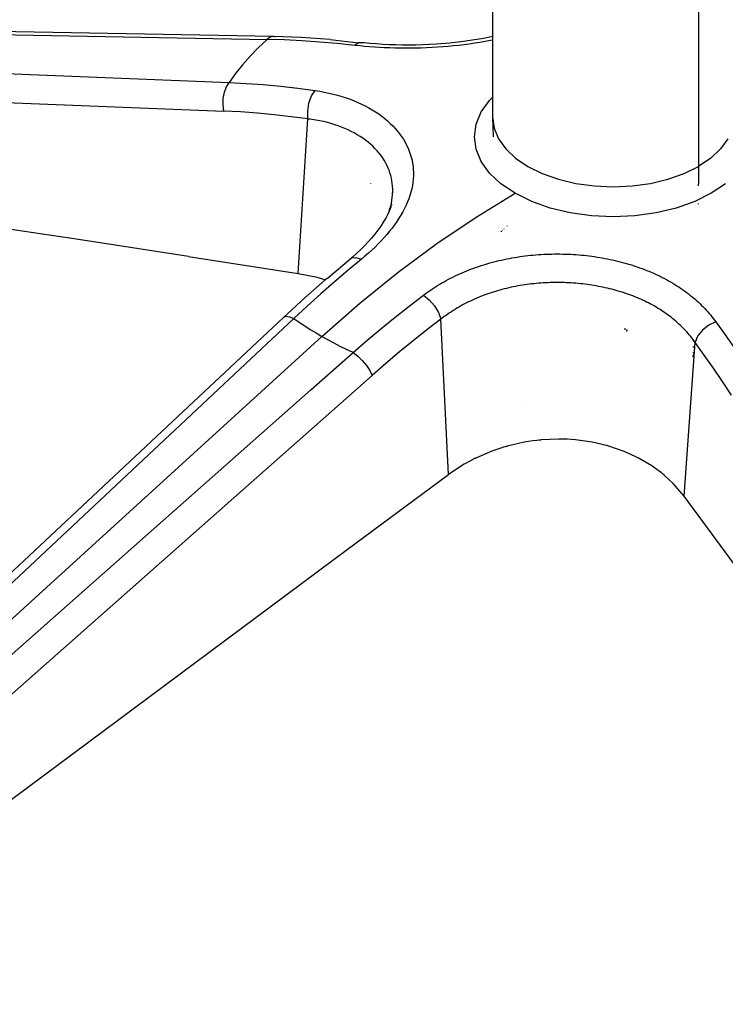
# Model space of a CAD drawing. Units: millimetres. Extents: x 130 to 7211, y 334 to 3468.
# Drawn here: x 3594 to 3752, y 1907 to 2128 of the extents above; entities that cross this region are included whole.
import ezdxf

# ---------------------------------------------------------------- set-up
doc = ezdxf.new("R2010")
doc.units = ezdxf.units.MM

msp = doc.modelspace()

# ---------------------------------------------------------------- linework, layer by layer
for p, q in [((3746.39, 2184.29), (3746.39, 2095.01)), ((3700.29, 2167.82), (3700.29, 2124.09)), ((3461.6, 2127), (3649.79, 2123.46)), ((3651.2, 2124.09), (3494.11, 2127.1)), ((3649.79, 2123.46), (3647.81, 2121.61)), ((3650.48, 2123.98), (3649.79, 2123.46)), ((3653.67, 2123.34), (3649.79, 2123.46)), ((3651.2, 2124.09), (3650.48, 2123.98)), ((3657.41, 2123.86), (3651.2, 2124.09)), ((3651.5, 2123.96), (3651.2, 2124.09)), ((3657.58, 2123.15), (3653.67, 2123.34)), ((3663.94, 2123.43), (3657.41, 2123.86)), ((3661.52, 2122.88), (3657.58, 2123.15)), ((3665.47, 2122.54), (3661.52, 2122.88)), ((3663.94, 2123.43), (3670.27, 2122.73)), ((3669.44, 2122.13), (3665.47, 2122.54)), ((3670.27, 2122.73), (3669.44, 2122.13)), ((3671.51, 2122.68), (3670.27, 2122.73)), ((3672.9, 2122.55), (3671.51, 2122.68)), ((3674.31, 2122.44), (3672.9, 2122.55)), ((3675.74, 2122.35), (3674.31, 2122.44)), ((3677.18, 2122.28), (3675.74, 2122.35)), ((3678.65, 2122.23), (3677.18, 2122.28)), ((3684.66, 2122.25), (3683.13, 2122.21)), ((3686.19, 2122.31), (3684.66, 2122.25)), ((3687.71, 2122.4), (3686.19, 2122.31)), ((3690.74, 2122.64), (3687.71, 2122.4)), ((3693.75, 2122.98), (3690.74, 2122.64)), ((3693.89, 2122.26), (3692.7, 2122.12)), ((3696.75, 2123.42), (3693.75, 2122.98)), ((3695.08, 2122.42), (3693.89, 2122.26)), ((3696.27, 2122.59), (3695.08, 2122.42)), ((3697.45, 2122.77), (3696.27, 2122.59)), ((3698.23, 2123.68), (3696.75, 2123.42)), ((3698.62, 2122.98), (3697.45, 2122.77)), ((3699.69, 2123.96), (3698.23, 2123.68)), ((3699.79, 2123.19), (3698.62, 2122.98)), ((3700.29, 2124.09), (3699.69, 2123.96)), ((3700.29, 2123.3), (3699.79, 2123.19)), ((3700.29, 2124.09), (3700.29, 2123.3)), ((3700.29, 2123.3), (3700.29, 2110.44)), ((3456.51, 2121.23), (3641.27, 2113.81)), ((3647.81, 2121.61), (3645.97, 2119.72)), ((3670.53, 2122.01), (3669.44, 2122.13)), ((3671.62, 2121.9), (3670.53, 2122.01)), ((3672.73, 2121.81), (3671.62, 2121.9)), ((3673.84, 2121.73), (3672.73, 2121.81)), ((3674.97, 2121.66), (3673.84, 2121.73)), ((3676.1, 2121.6), (3674.97, 2121.66)), ((3677.25, 2121.56), (3676.1, 2121.6)), ((3678.4, 2121.52), (3677.25, 2121.56)), ((3679.56, 2121.5), (3678.4, 2121.52)), ((3680.13, 2122.2), (3678.65, 2122.23)), ((3680.74, 2121.49), (3679.56, 2121.5)), ((3681.62, 2122.19), (3680.13, 2122.2)), ((3681.92, 2121.49), (3680.74, 2121.49)), ((3683.13, 2122.21), (3681.62, 2122.19)), ((3683.12, 2121.51), (3681.92, 2121.49)), ((3684.32, 2121.54), (3683.12, 2121.51)), ((3685.52, 2121.58), (3684.32, 2121.54)), ((3686.73, 2121.63), (3685.52, 2121.58)), ((3687.92, 2121.7), (3686.73, 2121.63)), ((3689.12, 2121.79), (3687.92, 2121.7)), ((3690.32, 2121.88), (3689.12, 2121.79)), ((3691.51, 2122), (3690.32, 2121.88)), ((3692.7, 2122.12), (3691.51, 2122)), ((3645.97, 2119.72), (3644.27, 2117.79)), ((3642.7, 2115.82), (3641.27, 2113.81)), ((3644.27, 2117.79), (3642.7, 2115.82)), ((3455.32, 2114.77), (3640.13, 2107.41)), ((3640.66, 2112.86), (3641.27, 2113.81)), ((3641.27, 2113.81), (3645.09, 2113.61)), ((3645.09, 2113.61), (3648.92, 2113.33)), ((3639.97, 2110.24), (3640.22, 2111.64)), ((3640.22, 2111.64), (3640.66, 2112.86)), ((3648.92, 2113.33), (3652.77, 2112.98)), ((3652.77, 2112.98), (3656.64, 2112.53)), ((3656.64, 2112.53), (3660.52, 2112.01)), ((3659.73, 2110.79), (3660.52, 2112.01)), ((3660.52, 2112.01), (3661.56, 2111.85)), ((3661.56, 2111.85), (3662.59, 2111.66)), ((3662.59, 2111.66), (3663.6, 2111.45)), ((3663.6, 2111.45), (3664.59, 2111.22)), ((3639.94, 2108.79), (3639.97, 2110.24)), ((3658.88, 2107.37), (3659.16, 2109.17)), ((3659.16, 2109.17), (3659.73, 2110.79)), ((3664.59, 2111.22), (3665.57, 2110.96)), ((3665.57, 2110.96), (3666.52, 2110.68)), ((3666.52, 2110.68), (3667.46, 2110.38)), ((3667.46, 2110.38), (3668.37, 2110.06)), ((3668.37, 2110.06), (3669.25, 2109.72)), ((3669.25, 2109.72), (3670.11, 2109.36)), ((3670.11, 2109.36), (3670.95, 2108.97)), ((3697.75, 2107.21), (3699.62, 2109.81)), ((3699.62, 2109.81), (3700.29, 2110.44)), ((3700.29, 2110.44), (3700.29, 2106.03)), ((3640.13, 2107.41), (3639.94, 2108.79)), ((3643.86, 2107.22), (3640.13, 2107.41)), ((3647.6, 2106.94), (3643.86, 2107.22)), ((3651.36, 2106.59), (3647.6, 2106.94)), ((3658.93, 2105.64), (3658.88, 2107.37)), ((3670.95, 2108.97), (3671.76, 2108.57)), ((3671.76, 2108.57), (3672.56, 2108.15)), ((3672.56, 2108.15), (3673.32, 2107.71)), ((3673.32, 2107.71), (3674.06, 2107.24)), ((3674.06, 2107.24), (3674.78, 2106.76)), ((3696.61, 2104.47), (3697.75, 2107.21)), ((3655.14, 2106.15), (3651.36, 2106.59)), ((3658.93, 2105.64), (3655.14, 2106.15)), ((3656.75, 2071.05), (3658.93, 2105.64)), ((3659.15, 2105.61), (3658.93, 2105.64)), ((3659.38, 2105.58), (3659.15, 2105.61)), ((3659.83, 2105.52), (3659.38, 2105.58)), ((3660.72, 2105.38), (3659.83, 2105.52)), ((3661.59, 2105.22), (3660.72, 2105.38)), ((3662.45, 2105.04), (3661.59, 2105.22)), ((3663.29, 2104.83), (3662.45, 2105.04)), ((3664.12, 2104.61), (3663.29, 2104.83)), ((3664.93, 2104.36), (3664.12, 2104.61)), ((3674.78, 2106.76), (3675.47, 2106.26)), ((3675.47, 2106.26), (3676.14, 2105.74)), ((3676.14, 2105.74), (3676.77, 2105.21)), ((3676.77, 2105.21), (3677.37, 2104.66)), ((3677.37, 2104.66), (3677.94, 2104.1)), ((3700.29, 2106.03), (3700.63, 2103.59)), ((3700.29, 2106.03), (3700.41, 2101.67)), ((3665.71, 2104.1), (3664.93, 2104.36)), ((3666.47, 2103.81), (3665.71, 2104.1)), ((3667.22, 2103.51), (3666.47, 2103.81)), ((3667.94, 2103.19), (3667.22, 2103.51)), ((3668.64, 2102.85), (3667.94, 2103.19)), ((3669.32, 2102.5), (3668.64, 2102.85)), ((3669.98, 2102.12), (3669.32, 2102.5)), ((3677.94, 2104.1), (3678.48, 2103.52)), ((3678.48, 2103.52), (3678.98, 2102.93)), ((3678.98, 2102.93), (3679.46, 2102.33)), ((3696.23, 2101.67), (3696.61, 2104.47)), ((3700.63, 2103.59), (3701.61, 2101.22)), ((3670.62, 2101.73), (3669.98, 2102.12)), ((3671.24, 2101.32), (3670.62, 2101.73)), ((3671.83, 2100.89), (3671.24, 2101.32)), ((3672.4, 2100.44), (3671.83, 2100.89)), ((3672.94, 2099.98), (3672.4, 2100.44)), ((3679.46, 2102.33), (3679.9, 2101.72)), ((3679.9, 2101.72), (3680.31, 2101.09)), ((3680.31, 2101.09), (3680.69, 2100.45)), ((3680.69, 2100.45), (3681.03, 2099.8)), ((3696.61, 2098.86), (3696.23, 2101.67)), ((3701.61, 2101.22), (3703.24, 2098.96)), ((3752.97, 2101.22), (3751.35, 2098.96)), ((3607.51, 2078.61), (3476.21, 2098.41)), ((3673.46, 2099.51), (3672.94, 2099.98)), ((3673.94, 2099.03), (3673.46, 2099.51)), ((3674.4, 2098.53), (3673.94, 2099.03)), ((3674.83, 2098.02), (3674.4, 2098.53)), ((3675.24, 2097.5), (3674.83, 2098.02)), ((3681.03, 2099.8), (3681.35, 2099.13)), ((3681.35, 2099.13), (3681.62, 2098.46)), ((3681.62, 2098.46), (3681.86, 2097.79)), ((3697.75, 2096.13), (3696.61, 2098.86)), ((3703.24, 2098.96), (3705.45, 2096.87)), ((3751.35, 2098.96), (3749.14, 2096.87)), ((3675.62, 2096.97), (3675.24, 2097.5)), ((3675.97, 2096.43), (3675.62, 2096.97)), ((3676.29, 2095.87), (3675.97, 2096.43)), ((3676.59, 2095.31), (3676.29, 2095.87)), ((3681.86, 2097.79), (3682.07, 2097.1)), ((3682.07, 2097.1), (3682.24, 2096.41)), ((3682.24, 2096.41), (3682.37, 2095.72)), ((3699.62, 2093.53), (3697.75, 2096.13)), ((3705.45, 2096.87), (3708.2, 2095.01)), ((3749.14, 2096.87), (3746.39, 2095.01)), ((3676.86, 2094.73), (3676.59, 2095.31)), ((3677.09, 2094.15), (3676.86, 2094.73)), ((3677.3, 2093.56), (3677.09, 2094.15)), ((3682.37, 2095.72), (3682.47, 2095.02)), ((3682.47, 2095.02), (3682.53, 2094.32)), ((3682.53, 2094.32), (3682.56, 2093.61)), ((3682.56, 2093.61), (3682.55, 2092.89)), ((3708.2, 2095.01), (3711.42, 2093.42)), ((3743.16, 2093.42), (3746.39, 2095.01)), ((3746.39, 2095.01), (3746.37, 2091.48)), ((3677.48, 2092.97), (3677.3, 2093.56)), ((3677.63, 2092.37), (3677.48, 2092.97)), ((3677.74, 2091.77), (3677.63, 2092.37)), ((3677.83, 2091.16), (3677.74, 2091.77)), ((3682.43, 2091.44), (3682.32, 2090.71)), ((3682.51, 2092.17), (3682.43, 2091.44)), ((3682.55, 2092.89), (3682.51, 2092.17)), ((3702.16, 2091.13), (3699.62, 2093.53)), ((3711.42, 2093.42), (3715.04, 2092.14)), ((3715.04, 2092.14), (3718.95, 2091.21)), ((3735.64, 2091.21), (3739.55, 2092.14)), ((3739.55, 2092.14), (3743.16, 2093.42)), ((3746.37, 2091.48), (3746.36, 2090.66)), ((3672.94, 2091.23), (3672.94, 2091.18)), ((3677.89, 2090.55), (3677.83, 2091.16)), ((3677.92, 2089.93), (3677.89, 2090.55)), ((3677.89, 2089.07), (3677.92, 2089.3)), ((3677.92, 2089.3), (3677.92, 2089.93)), ((3681.98, 2089.24), (3681.77, 2088.51)), ((3682.17, 2089.98), (3681.98, 2089.24)), ((3682.32, 2090.71), (3682.17, 2089.98)), ((3705.33, 2088.99), (3702.16, 2091.13)), ((3718.95, 2091.21), (3723.07, 2090.64)), ((3723.07, 2090.64), (3727.29, 2090.44)), ((3727.29, 2090.44), (3731.52, 2090.64)), ((3731.52, 2090.64), (3735.64, 2091.21)), ((3752.42, 2091.13), (3749.26, 2088.99)), ((3677.61, 2086.75), (3677.73, 2087.39)), ((3677.73, 2087.39), (3677.82, 2088.03)), ((3677.82, 2088.03), (3677.89, 2088.67)), ((3678, 2089.07), (3677.89, 2089.07)), ((3677.89, 2088.67), (3677.89, 2089.07)), ((3681.23, 2087.05), (3680.92, 2086.32)), ((3681.52, 2087.78), (3681.23, 2087.05)), ((3681.77, 2088.51), (3681.52, 2087.78)), ((3696.57, 2083.64), (3705.33, 2088.99)), ((3709.04, 2087.16), (3705.33, 2088.99)), ((3713.19, 2085.69), (3709.04, 2087.16)), ((3745.55, 2087.16), (3741.39, 2085.69)), ((3749.26, 2088.99), (3745.55, 2087.16)), ((3677.11, 2084.96), (3676.81, 2084.28)), ((3677.6, 2086.06), (3677.11, 2084.96)), ((3677.11, 2084.96), (3677.28, 2085.47)), ((3677.28, 2085.47), (3677.46, 2086.11)), ((3677.46, 2086.11), (3677.61, 2086.75)), ((3677.64, 2086.55), (3677.61, 2086.3)), ((3680.18, 2084.86), (3679.77, 2084.12)), ((3680.57, 2085.59), (3680.18, 2084.86)), ((3680.92, 2086.32), (3680.57, 2085.59)), ((3717.69, 2084.61), (3713.19, 2085.69)), ((3741.39, 2085.69), (3736.89, 2084.61)), ((3746.31, 2086.68), (3746.31, 2086.54)), ((3676.34, 2083.39), (3675.81, 2082.5)), ((3676.81, 2084.28), (3676.34, 2083.39)), ((3678.84, 2082.65), (3678.33, 2081.92)), ((3679.32, 2083.39), (3678.84, 2082.65)), ((3679.77, 2084.12), (3679.32, 2083.39)), ((3687.83, 2077.74), (3696.57, 2083.64)), ((3722.43, 2083.95), (3717.69, 2084.61)), ((3727.29, 2083.73), (3722.43, 2083.95)), ((3732.15, 2083.95), (3727.29, 2083.73)), ((3736.89, 2084.61), (3732.15, 2083.95)), ((3674.6, 2080.71), (3673.92, 2079.83)), ((3675.23, 2081.6), (3674.6, 2080.71)), ((3675.81, 2082.5), (3675.23, 2081.6)), ((3677.22, 2080.47), (3676.62, 2079.76)), ((3677.79, 2081.19), (3677.22, 2080.47)), ((3678.33, 2081.92), (3677.79, 2081.19)), ((3702.29, 2080.37), (3702.29, 2080.49)), ((3702.52, 2080.6), (3702.48, 2080.67)), ((3702.88, 2080.96), (3702.87, 2081.06)), ((3703.48, 2081.66), (3703.52, 2081.6)), ((3632.15, 2074.86), (3607.51, 2078.61)), ((3673.2, 2078.96), (3672.43, 2078.09)), ((3673.92, 2079.83), (3673.2, 2078.96)), ((3675.35, 2078.34), (3674.68, 2077.64)), ((3676, 2079.05), (3675.35, 2078.34)), ((3676.62, 2079.76), (3676, 2079.05)), ((3670.76, 2076.39), (3669.86, 2075.54)), ((3671.62, 2077.24), (3670.76, 2076.39)), ((3672.43, 2078.09), (3671.62, 2077.24)), ((3673.24, 2076.25), (3672.49, 2075.56)), ((3673.97, 2076.94), (3673.24, 2076.25)), ((3674.68, 2077.64), (3673.97, 2076.94)), ((3679.15, 2071.31), (3687.83, 2077.74)), ((3632.15, 2074.86), (3656.75, 2071.05)), ((3663.21, 2069.91), (3668.67, 2074.51)), ((3670.89, 2074.2), (3667.85, 2071.67)), ((3668.91, 2074.71), (3668.67, 2074.51)), ((3668.67, 2074.51), (3669.65, 2074.63)), ((3669.86, 2075.54), (3668.91, 2074.71)), ((3669.65, 2074.63), (3670.89, 2074.2)), ((3671.7, 2074.88), (3670.89, 2074.2)), ((3672.49, 2075.56), (3671.7, 2074.88)), ((3700.55, 2073.61), (3701.13, 2073.76)), ((3701.13, 2073.76), (3701.7, 2073.9)), ((3701.7, 2073.9), (3702.28, 2074.03)), ((3702.28, 2074.03), (3702.87, 2074.16)), ((3702.87, 2074.16), (3703.45, 2074.28)), ((3703.45, 2074.28), (3704.04, 2074.4)), ((3704.04, 2074.4), (3704.62, 2074.5)), ((3704.62, 2074.5), (3705.21, 2074.61)), ((3705.21, 2074.61), (3705.8, 2074.7)), ((3705.8, 2074.7), (3706.39, 2074.79)), ((3706.39, 2074.79), (3706.98, 2074.87)), ((3706.98, 2074.87), (3707.57, 2074.95)), ((3707.57, 2074.95), (3708.16, 2075.02)), ((3708.16, 2075.02), (3708.76, 2075.09)), ((3708.76, 2075.09), (3709.35, 2075.14)), ((3709.35, 2075.14), (3709.95, 2075.2)), ((3709.95, 2075.2), (3710.55, 2075.24)), ((3710.55, 2075.24), (3711.15, 2075.28)), ((3711.15, 2075.28), (3711.74, 2075.32)), ((3711.74, 2075.32), (3712.34, 2075.34)), ((3712.34, 2075.34), (3712.95, 2075.37)), ((3712.95, 2075.37), (3713.55, 2075.38)), ((3713.55, 2075.38), (3714.15, 2075.39)), ((3714.15, 2075.39), (3714.76, 2075.39)), ((3714.76, 2075.39), (3715.36, 2075.39)), ((3715.36, 2075.39), (3715.97, 2075.38)), ((3715.97, 2075.38), (3716.58, 2075.37)), ((3716.58, 2075.37), (3717.18, 2075.34)), ((3717.18, 2075.34), (3717.78, 2075.32)), ((3717.78, 2075.32), (3718.38, 2075.28)), ((3718.38, 2075.28), (3718.98, 2075.24)), ((3718.98, 2075.24), (3719.58, 2075.2)), ((3719.58, 2075.2), (3720.17, 2075.14)), ((3720.17, 2075.14), (3720.76, 2075.09)), ((3720.76, 2075.09), (3721.35, 2075.02)), ((3721.35, 2075.02), (3721.94, 2074.95)), ((3721.94, 2074.95), (3722.53, 2074.88)), ((3722.53, 2074.88), (3723.11, 2074.8)), ((3723.11, 2074.8), (3723.7, 2074.71)), ((3723.7, 2074.71), (3724.28, 2074.62)), ((3724.28, 2074.62), (3724.85, 2074.52)), ((3724.85, 2074.52), (3725.43, 2074.41)), ((3725.43, 2074.41), (3726.01, 2074.3)), ((3726.01, 2074.3), (3726.58, 2074.18)), ((3726.58, 2074.18), (3727.15, 2074.06)), ((3727.15, 2074.06), (3727.72, 2073.93)), ((3727.72, 2073.93), (3728.28, 2073.8)), ((3728.28, 2073.8), (3728.85, 2073.66)), ((3667.85, 2071.67), (3664.82, 2069.08)), ((3693.97, 2071.4), (3694.5, 2071.61)), ((3694.5, 2071.61), (3695.03, 2071.83)), ((3695.03, 2071.83), (3695.57, 2072.03)), ((3695.57, 2072.03), (3696.11, 2072.23)), ((3696.11, 2072.23), (3696.65, 2072.42)), ((3696.65, 2072.42), (3697.19, 2072.61)), ((3697.19, 2072.61), (3697.74, 2072.79)), ((3697.74, 2072.79), (3698.3, 2072.97)), ((3698.3, 2072.97), (3698.86, 2073.14)), ((3698.86, 2073.14), (3699.42, 2073.3)), ((3699.42, 2073.3), (3699.98, 2073.46)), ((3699.98, 2073.46), (3700.55, 2073.61)), ((3728.85, 2073.66), (3729.41, 2073.51)), ((3729.41, 2073.51), (3729.97, 2073.35)), ((3729.97, 2073.35), (3730.52, 2073.2)), ((3730.52, 2073.2), (3731.07, 2073.03)), ((3731.07, 2073.03), (3731.62, 2072.86)), ((3731.62, 2072.86), (3732.16, 2072.68)), ((3732.16, 2072.68), (3732.69, 2072.5)), ((3732.69, 2072.5), (3733.22, 2072.32)), ((3733.22, 2072.32), (3733.75, 2072.12)), ((3733.75, 2072.12), (3734.27, 2071.93)), ((3734.27, 2071.93), (3734.78, 2071.72)), ((3734.78, 2071.72), (3735.3, 2071.52)), ((3735.3, 2071.52), (3735.8, 2071.3)), ((3656.75, 2071.05), (3660.62, 2070.25)), ((3662.81, 2069.6), (3658.24, 2065.54)), ((3660.62, 2070.25), (3662, 2069.86)), ((3662, 2069.86), (3662.56, 2069.68)), ((3662.56, 2069.68), (3662.81, 2069.6)), ((3663.21, 2069.91), (3662.81, 2069.6)), ((3662.81, 2069.6), (3662.84, 2069.59)), ((3670.55, 2064.36), (3679.15, 2071.31)), ((3689.41, 2069.18), (3689.9, 2069.45)), ((3689.9, 2069.45), (3690.39, 2069.71)), ((3690.39, 2069.71), (3690.89, 2069.97)), ((3690.89, 2069.97), (3691.4, 2070.22)), ((3691.4, 2070.22), (3691.91, 2070.47)), ((3691.91, 2070.47), (3692.42, 2070.71)), ((3692.42, 2070.71), (3692.93, 2070.95)), ((3692.93, 2070.95), (3693.45, 2071.17)), ((3693.45, 2071.17), (3693.97, 2071.4)), ((3735.8, 2071.3), (3736.3, 2071.08)), ((3736.3, 2071.08), (3736.8, 2070.86)), ((3736.8, 2070.86), (3737.3, 2070.63)), ((3737.3, 2070.63), (3737.78, 2070.39)), ((3737.78, 2070.39), (3738.27, 2070.15)), ((3738.27, 2070.15), (3738.75, 2069.9)), ((3738.75, 2069.9), (3739.22, 2069.65)), ((3739.22, 2069.65), (3739.69, 2069.39)), ((3739.69, 2069.39), (3740.16, 2069.12)), ((3664.82, 2069.08), (3661.79, 2066.43)), ((3685.67, 2066.82), (3686.12, 2067.13)), ((3686.12, 2067.13), (3686.57, 2067.44)), ((3686.57, 2067.44), (3687.03, 2067.74)), ((3687.03, 2067.74), (3687.49, 2068.04)), ((3687.49, 2068.04), (3687.96, 2068.33)), ((3687.96, 2068.33), (3688.44, 2068.62)), ((3688.44, 2068.62), (3688.92, 2068.9)), ((3688.92, 2068.9), (3689.41, 2069.18)), ((3701.4, 2067.16), (3700.91, 2067.02)), ((3701.9, 2067.3), (3701.4, 2067.16)), ((3702.39, 2067.44), (3701.9, 2067.3)), ((3702.89, 2067.56), (3702.39, 2067.44)), ((3703.39, 2067.69), (3702.89, 2067.56)), ((3703.9, 2067.81), (3703.39, 2067.69)), ((3704.41, 2067.92), (3703.9, 2067.81)), ((3704.91, 2068.03), (3704.41, 2067.92)), ((3705.42, 2068.13), (3704.91, 2068.03)), ((3705.93, 2068.22), (3705.42, 2068.13)), ((3706.44, 2068.31), (3705.93, 2068.22)), ((3706.95, 2068.4), (3706.44, 2068.31)), ((3707.47, 2068.47), (3706.95, 2068.4)), ((3707.98, 2068.55), (3707.47, 2068.47)), ((3708.5, 2068.61), (3707.98, 2068.55)), ((3709.01, 2068.68), (3708.5, 2068.61)), ((3709.53, 2068.73), (3709.01, 2068.68)), ((3710.04, 2068.78), (3709.53, 2068.73)), ((3710.56, 2068.83), (3710.04, 2068.78)), ((3711.08, 2068.87), (3710.56, 2068.83)), ((3711.6, 2068.9), (3711.08, 2068.87)), ((3712.12, 2068.93), (3711.6, 2068.9)), ((3712.64, 2068.95), (3712.12, 2068.93)), ((3713.17, 2068.97), (3712.64, 2068.95)), ((3713.69, 2068.99), (3713.17, 2068.97)), ((3714.21, 2068.99), (3713.69, 2068.99)), ((3714.74, 2069), (3714.21, 2068.99)), ((3715.26, 2068.99), (3714.74, 2069)), ((3715.79, 2068.98), (3715.26, 2068.99)), ((3716.32, 2068.97), (3715.79, 2068.98)), ((3716.84, 2068.95), (3716.32, 2068.97)), ((3717.37, 2068.93), (3716.84, 2068.95)), ((3717.89, 2068.9), (3717.37, 2068.93)), ((3718.41, 2068.86), (3717.89, 2068.9)), ((3718.92, 2068.82), (3718.41, 2068.86)), ((3719.44, 2068.78), (3718.92, 2068.82)), ((3719.95, 2068.73), (3719.44, 2068.78)), ((3720.47, 2068.67), (3719.95, 2068.73)), ((3720.98, 2068.61), (3720.47, 2068.67)), ((3721.49, 2068.55), (3720.98, 2068.61)), ((3722, 2068.48), (3721.49, 2068.55)), ((3722.5, 2068.4), (3722, 2068.48)), ((3723.01, 2068.32), (3722.5, 2068.4)), ((3723.51, 2068.24), (3723.01, 2068.32)), ((3724.01, 2068.14), (3723.51, 2068.24)), ((3724.51, 2068.05), (3724.01, 2068.14)), ((3725.01, 2067.95), (3724.51, 2068.05)), ((3725.51, 2067.84), (3725.01, 2067.95)), ((3726, 2067.73), (3725.51, 2067.84)), ((3726.49, 2067.61), (3726, 2067.73)), ((3726.99, 2067.49), (3726.49, 2067.61)), ((3727.48, 2067.36), (3726.99, 2067.49)), ((3727.96, 2067.23), (3727.48, 2067.36)), ((3728.44, 2067.09), (3727.96, 2067.23)), ((3740.16, 2069.12), (3740.62, 2068.85)), ((3740.62, 2068.85), (3741.07, 2068.57)), ((3741.07, 2068.57), (3741.52, 2068.29)), ((3741.52, 2068.29), (3741.96, 2068.01)), ((3741.96, 2068.01), (3742.4, 2067.72)), ((3742.4, 2067.72), (3742.83, 2067.42)), ((3742.83, 2067.42), (3743.25, 2067.12)), ((3743.25, 2067.12), (3743.67, 2066.82)), ((3658.24, 2065.54), (3653.43, 2061.17)), ((3661.79, 2066.43), (3658.78, 2063.72)), ((3681.6, 2063.73), (3684.79, 2066.17)), ((3684.79, 2066.17), (3685.23, 2066.5)), ((3684.79, 2066.17), (3686.06, 2065.15)), ((3685.23, 2066.5), (3685.67, 2066.82)), ((3686.06, 2065.15), (3687.24, 2063.79)), ((3695.77, 2065.06), (3695.32, 2064.85)), ((3696.22, 2065.27), (3695.77, 2065.06)), ((3696.67, 2065.47), (3696.22, 2065.27)), ((3697.13, 2065.66), (3696.67, 2065.47)), ((3697.59, 2065.85), (3697.13, 2065.66)), ((3698.06, 2066.03), (3697.59, 2065.85)), ((3698.52, 2066.21), (3698.06, 2066.03)), ((3698.99, 2066.38), (3698.52, 2066.21)), ((3699.47, 2066.55), (3698.99, 2066.38)), ((3699.95, 2066.71), (3699.47, 2066.55)), ((3700.43, 2066.86), (3699.95, 2066.71)), ((3700.91, 2067.02), (3700.43, 2066.86)), ((3728.92, 2066.94), (3728.44, 2067.09)), ((3729.4, 2066.8), (3728.92, 2066.94)), ((3729.87, 2066.64), (3729.4, 2066.8)), ((3730.33, 2066.49), (3729.87, 2066.64)), ((3730.8, 2066.32), (3730.33, 2066.49)), ((3731.25, 2066.16), (3730.8, 2066.32)), ((3731.71, 2065.98), (3731.25, 2066.16)), ((3732.16, 2065.81), (3731.71, 2065.98)), ((3732.6, 2065.62), (3732.16, 2065.81)), ((3733.05, 2065.44), (3732.6, 2065.62)), ((3733.48, 2065.24), (3733.05, 2065.44)), ((3733.92, 2065.05), (3733.48, 2065.24)), ((3734.35, 2064.84), (3733.92, 2065.05)), ((3743.67, 2066.82), (3744.07, 2066.51)), ((3744.07, 2066.51), (3744.48, 2066.19)), ((3744.48, 2066.19), (3744.87, 2065.88)), ((3744.87, 2065.88), (3745.26, 2065.55)), ((3745.26, 2065.55), (3745.64, 2065.23)), ((3745.64, 2065.23), (3746.02, 2064.9)), ((3746.02, 2064.9), (3746.38, 2064.56)), ((3658.78, 2063.72), (3655.77, 2060.95)), ((3662.07, 2056.92), (3670.55, 2064.36)), ((3678.43, 2061.22), (3681.6, 2063.73)), ((3687.24, 2063.79), (3688.16, 2062.26)), ((3691.46, 2062.72), (3691.05, 2062.46)), ((3691.87, 2062.98), (3691.46, 2062.72)), ((3692.29, 2063.23), (3691.87, 2062.98)), ((3692.71, 2063.48), (3692.29, 2063.23)), ((3693.13, 2063.72), (3692.71, 2063.48)), ((3693.56, 2063.96), (3693.13, 2063.72)), ((3694, 2064.19), (3693.56, 2063.96)), ((3694.43, 2064.42), (3694, 2064.19)), ((3694.88, 2064.64), (3694.43, 2064.42)), ((3695.32, 2064.85), (3694.88, 2064.64)), ((3734.77, 2064.63), (3734.35, 2064.84)), ((3735.2, 2064.42), (3734.77, 2064.63)), ((3735.61, 2064.2), (3735.2, 2064.42)), ((3736.03, 2063.98), (3735.61, 2064.2)), ((3736.44, 2063.75), (3736.03, 2063.98)), ((3736.84, 2063.52), (3736.44, 2063.75)), ((3737.24, 2063.28), (3736.84, 2063.52)), ((3737.64, 2063.04), (3737.24, 2063.28)), ((3738.03, 2062.79), (3737.64, 2063.04)), ((3738.42, 2062.53), (3738.03, 2062.79)), ((3746.38, 2064.56), (3746.75, 2064.22)), ((3746.75, 2064.22), (3747.1, 2063.88)), ((3747.1, 2063.88), (3747.45, 2063.53)), ((3747.45, 2063.53), (3747.79, 2063.17)), ((3747.79, 2063.17), (3748.13, 2062.82)), ((3748.13, 2062.82), (3748.46, 2062.45)), ((3653.43, 2061.17), (3508.3, 1925.04)), ((3655.77, 2060.95), (3510.46, 1924.59)), ((3653.43, 2061.17), (3653.99, 2061.42)), ((3653.99, 2061.42), (3654.79, 2061.34)), ((3654.79, 2061.34), (3655.77, 2060.95)), ((3655.77, 2060.95), (3656.97, 2060.11)), ((3675.28, 2058.64), (3678.43, 2061.22)), ((3688.71, 2060.78), (3685.59, 2058.39)), ((3688.16, 2062.26), (3688.71, 2060.78)), ((3688.9, 2060.93), (3688.71, 2060.78)), ((3690.39, 2025.98), (3688.71, 2060.78)), ((3689.09, 2061.07), (3688.9, 2060.93)), ((3689.47, 2061.36), (3689.09, 2061.07)), ((3689.86, 2061.64), (3689.47, 2061.36)), ((3690.25, 2061.92), (3689.86, 2061.64)), ((3690.65, 2062.19), (3690.25, 2061.92)), ((3691.05, 2062.46), (3690.65, 2062.19)), ((3738.8, 2062.28), (3738.42, 2062.53)), ((3739.17, 2062.01), (3738.8, 2062.28)), ((3739.54, 2061.75), (3739.17, 2062.01)), ((3739.9, 2061.48), (3739.54, 2061.75)), ((3740.26, 2061.2), (3739.9, 2061.48)), ((3740.61, 2060.93), (3740.26, 2061.2)), ((3740.95, 2060.64), (3740.61, 2060.93)), ((3741.29, 2060.36), (3740.95, 2060.64)), ((3748.46, 2062.45), (3748.78, 2062.09)), ((3748.78, 2062.09), (3749.09, 2061.72)), ((3749.09, 2061.72), (3749.4, 2061.34)), ((3749.4, 2061.34), (3749.7, 2060.96)), ((3749.7, 2060.96), (3750, 2060.58)), ((3750, 2060.58), (3750.28, 2060.19)), ((3656.97, 2060.11), (3658.2, 2059.29)), ((3658.2, 2059.29), (3659.46, 2058.49)), ((3659.46, 2058.49), (3660.75, 2057.7)), ((3672.15, 2056), (3675.28, 2058.64)), ((3685.59, 2058.39), (3682.49, 2055.94)), ((3730.21, 2058.5), (3729.73, 2058.52)), ((3729.99, 2058.57), (3729.77, 2058.58)), ((3730.25, 2058.31), (3730.49, 2058.3)), ((3741.62, 2060.07), (3741.29, 2060.36)), ((3741.95, 2059.77), (3741.62, 2060.07)), ((3742.27, 2059.47), (3741.95, 2059.77)), ((3742.58, 2059.17), (3742.27, 2059.47)), ((3742.89, 2058.87), (3742.58, 2059.17)), ((3743.19, 2058.56), (3742.89, 2058.87)), ((3743.49, 2058.24), (3743.19, 2058.56)), ((3747.27, 2058.3), (3746.21, 2056.96)), ((3748.69, 2059.42), (3747.27, 2058.3)), ((3750.28, 2060.19), (3748.69, 2059.42)), ((3750.28, 2060.19), (3752.38, 2057.26)), ((3662.07, 2056.92), (3510.64, 1918.87)), ((3660.75, 2057.7), (3662.07, 2056.92)), ((3663.41, 2056.16), (3662.07, 2056.92)), ((3664.78, 2055.42), (3663.41, 2056.16)), ((3730.35, 2058.07), (3730.2, 2058.08)), ((3743.78, 2057.92), (3743.49, 2058.24)), ((3744.06, 2057.6), (3743.78, 2057.92)), ((3744.34, 2057.27), (3744.06, 2057.6)), ((3744.61, 2056.94), (3744.34, 2057.27)), ((3744.88, 2056.61), (3744.61, 2056.94)), ((3745.14, 2056.27), (3744.88, 2056.61)), ((3745.4, 2055.92), (3745.14, 2056.27)), ((3746.21, 2056.96), (3745.65, 2055.57)), ((3752.38, 2057.26), (3754.46, 2054.27)), ((3666.17, 2054.69), (3664.78, 2055.42)), ((3667.59, 2053.98), (3666.17, 2054.69)), ((3669.04, 2053.29), (3667.59, 2053.98)), ((3669.04, 2053.29), (3672.15, 2056)), ((3682.49, 2055.94), (3679.4, 2053.43)), ((3743.17, 2021.16), (3745.65, 2055.57)), ((3745.39, 2055.76), (3745.14, 2055.99)), ((3745.14, 2054.67), (3745.35, 2054.53)), ((3745.52, 2055.75), (3745.4, 2055.92)), ((3745.65, 2055.57), (3745.52, 2055.75)), ((3747.7, 2052.72), (3745.65, 2055.57)), ((3659.61, 2044.97), (3669.04, 2053.29)), ((3669.04, 2053.29), (3670.08, 2052.52)), ((3670.08, 2052.52), (3671.11, 2051.54)), ((3679.4, 2053.43), (3676.34, 2050.84)), ((3745.3, 2053.13), (3745.15, 2053.28)), ((3745.15, 2052.79), (3745.29, 2052.66)), ((3745.28, 2052.44), (3745.15, 2052.56)), ((3745.25, 2052.32), (3745.15, 2052.4)), ((3745.27, 2052.24), (3745.25, 2052.32)), ((3749.74, 2049.79), (3747.7, 2052.72)), ((3671.11, 2051.54), (3672.03, 2050.43)), ((3672.03, 2050.43), (3672.78, 2049.28)), ((3676.34, 2050.84), (3673.29, 2048.2)), ((3751.76, 2046.81), (3749.74, 2049.79)), ((3522.72, 1914.88), (3673.29, 2048.2)), ((3672.78, 2049.28), (3673.29, 2048.2)), ((3753.76, 2043.76), (3751.76, 2046.81)), ((3659.61, 2044.97), (3518.38, 1920.01)), ((3707.07, 2041.13), (3707.05, 2041.15)), ((3701.87, 2031.8), (3700.13, 2031.19)), ((3702.71, 2032.07), (3701.87, 2031.8)), ((3703.13, 2032.19), (3702.71, 2032.07)), ((3703.33, 2032.25), (3703.13, 2032.19)), ((3703.44, 2032.28), (3703.33, 2032.25)), ((3703.54, 2032.31), (3703.44, 2032.28)), ((3707.39, 2033.2), (3703.54, 2032.31)), ((3709.28, 2033.5), (3707.39, 2033.2)), ((3710.21, 2033.62), (3709.28, 2033.5)), ((3710.67, 2033.68), (3710.21, 2033.62)), ((3710.9, 2033.7), (3710.67, 2033.68)), ((3711.01, 2033.71), (3710.9, 2033.7)), ((3711.13, 2033.72), (3711.01, 2033.71)), ((3715.03, 2033.91), (3711.13, 2033.72)), ((3716.96, 2033.87), (3715.03, 2033.91)), ((3717.91, 2033.82), (3716.96, 2033.87)), ((3718.85, 2033.74), (3717.91, 2033.82)), ((3722.62, 2033.21), (3718.85, 2033.74)), ((3724.49, 2032.81), (3722.62, 2033.21)), ((3725.42, 2032.58), (3724.49, 2032.81)), ((3725.88, 2032.45), (3725.42, 2032.58)), ((3726.11, 2032.39), (3725.88, 2032.45)), ((3726.23, 2032.35), (3726.11, 2032.39)), ((3726.28, 2032.34), (3726.23, 2032.35)), ((3726.34, 2032.32), (3726.28, 2032.34)), ((3729.73, 2031.15), (3726.34, 2032.32)), ((3696.39, 2029.6), (3696.26, 2029.53)), ((3696.46, 2029.63), (3696.39, 2029.6)), ((3696.52, 2029.66), (3696.46, 2029.63)), ((3700.13, 2031.19), (3696.52, 2029.66)), ((3731.42, 2030.42), (3729.73, 2031.15)), ((3732.25, 2030.02), (3731.42, 2030.42)), ((3732.67, 2029.81), (3732.25, 2030.02)), ((3732.87, 2029.7), (3732.67, 2029.81)), ((3732.98, 2029.65), (3732.87, 2029.7)), ((3733.03, 2029.62), (3732.98, 2029.65)), ((3733.08, 2029.6), (3733.03, 2029.62)), ((3735.93, 2027.91), (3733.08, 2029.6)), ((3693.92, 2028.29), (3690.39, 2025.98)), ((3695.37, 2029.08), (3693.92, 2028.29)), ((3695.98, 2029.39), (3695.37, 2029.08)), ((3696.26, 2029.53), (3695.98, 2029.39)), ((3737.37, 2026.9), (3735.93, 2027.91)), ((3667.7, 2009.18), (3690.39, 2025.98)), ((3738.09, 2026.35), (3737.37, 2026.9)), ((3738.44, 2026.07), (3738.09, 2026.35)), ((3738.62, 2025.92), (3738.44, 2026.07)), ((3738.71, 2025.85), (3738.62, 2025.92)), ((3738.75, 2025.81), (3738.71, 2025.85)), ((3738.79, 2025.78), (3738.75, 2025.81)), ((3740.73, 2024), (3738.79, 2025.78)), ((3743.17, 2021.16), (3740.73, 2024)), ((3756.57, 2003.01), (3743.17, 2021.16)), ((3530.84, 1907.28), (3667.7, 2009.18))]:
    msp.add_line(p, q)

doc.saveas('drawing.dxf')
